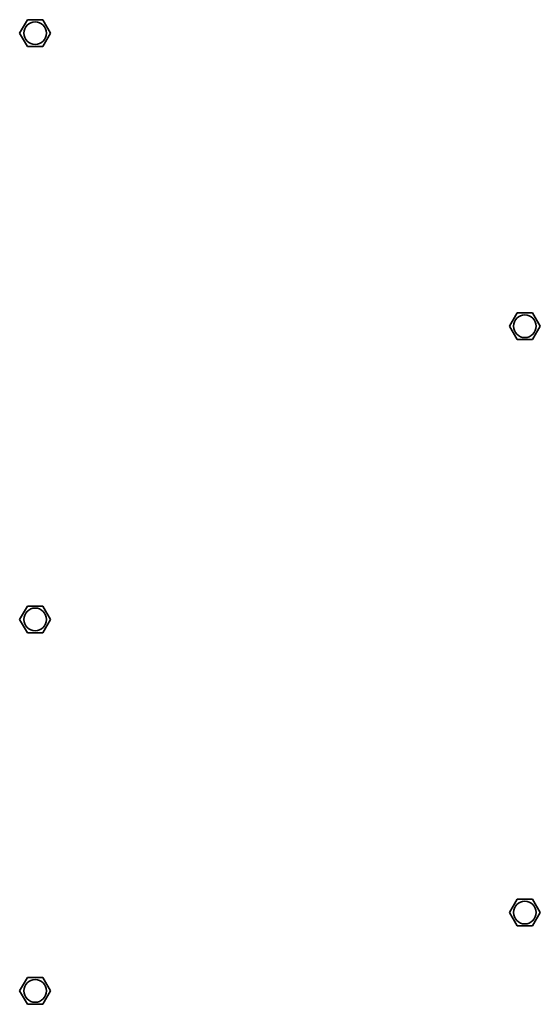
# Model space of a CAD drawing. Units: inches. Extents: x 135 to 1749, y -984 to -106.
# Drawn here: x 1253 to 1378, y -802 to -567 of the extents above; entities that cross this region are included whole.
import ezdxf

# ---------------------------------------------------------------- set-up
doc = ezdxf.new("R2010")
doc.units = ezdxf.units.IN
doc.header["$MEASUREMENT"] = 0
doc.layers.add('Layer 1', color=7, linetype='Continuous')

# ---------------------------------------------------------------- blocks, each defined once
blk = doc.blocks.new('block 7')
at = {"layer": 'Layer 1', "color": 7, "lineweight": 35, "true_color": 0xffffff}
for points in [[(1255.25, -566.8), (1253.4, -570)], [(1258.95, -566.8), (1255.25, -566.8)], [(1260.8, -570), (1258.95, -566.8)], [(1253.4, -570), (1255.25, -573.2)], [(1258.95, -573.2), (1260.8, -570)], [(1255.25, -573.2), (1258.95, -573.2)], [(1372.25, -636.8), (1370.4, -640)], [(1375.95, -636.8), (1372.25, -636.8)], [(1377.79, -640), (1375.95, -636.8)], [(1370.4, -640), (1372.25, -643.2)], [(1375.95, -643.2), (1377.79, -640)], [(1372.25, -643.2), (1375.95, -643.2)], [(1255.25, -706.8), (1253.4, -710)], [(1258.95, -706.8), (1255.25, -706.8)], [(1260.8, -710), (1258.95, -706.8)], [(1253.4, -710), (1255.25, -713.2)], [(1258.95, -713.2), (1260.8, -710)], [(1255.25, -713.2), (1258.95, -713.2)], [(1372.25, -776.8), (1370.4, -780)], [(1375.95, -776.8), (1372.25, -776.8)], [(1377.79, -780), (1375.95, -776.8)], [(1370.4, -780), (1372.25, -783.2)], [(1375.95, -783.2), (1377.79, -780)], [(1372.25, -783.2), (1375.95, -783.2)], [(1255.25, -795.5), (1253.4, -798.7)], [(1258.95, -795.5), (1255.25, -795.5)], [(1260.8, -798.7), (1258.95, -795.5)], [(1253.4, -798.7), (1255.25, -801.9)], [(1258.95, -801.9), (1260.8, -798.7)], [(1255.25, -801.9), (1258.95, -801.9)]]:
    blk.add_lwpolyline(points, dxfattribs=at)
for points in [[(1259.8, -570), (1259.8, -568.51), (1258.59, -567.3), (1257.1, -567.3), (1255.61, -567.3), (1254.4, -568.51), (1254.4, -570), (1254.4, -571.49), (1255.61, -572.71), (1257.1, -572.71), (1258.59, -572.71), (1259.8, -571.49), (1259.8, -570)], [(1376.8, -640), (1376.8, -638.51), (1375.59, -637.3), (1374.1, -637.3), (1372.61, -637.3), (1371.4, -638.51), (1371.4, -640), (1371.4, -641.49), (1372.61, -642.71), (1374.1, -642.71), (1375.59, -642.71), (1376.8, -641.49), (1376.8, -640)], [(1259.8, -710), (1259.8, -708.51), (1258.59, -707.29), (1257.1, -707.29), (1255.61, -707.29), (1254.4, -708.51), (1254.4, -710), (1254.4, -711.49), (1255.61, -712.71), (1257.1, -712.71), (1258.59, -712.71), (1259.8, -711.49), (1259.8, -710)], [(1376.8, -780), (1376.8, -778.51), (1375.59, -777.3), (1374.1, -777.3), (1372.61, -777.3), (1371.4, -778.51), (1371.4, -780), (1371.4, -781.49), (1372.61, -782.71), (1374.1, -782.71), (1375.59, -782.71), (1376.8, -781.49), (1376.8, -780)], [(1259.8, -798.7), (1259.8, -797.21), (1258.59, -796), (1257.1, -796), (1255.61, -796), (1254.4, -797.21), (1254.4, -798.7), (1254.4, -800.19), (1255.61, -801.41), (1257.1, -801.41), (1258.59, -801.41), (1259.8, -800.19), (1259.8, -798.7)]]:
    blk.add_open_spline(points, degree=3, knots=[0, 0, 0, 0, 1, 1, 1, 2, 2, 2, 3, 3, 3, 4, 4, 4, 4], dxfattribs=at)

msp = doc.modelspace()

# ---------------------------------------------------------------- block references
at = {"layer": 'Layer 1'}
msp.add_blockref('block 7', (0, 0), dxfattribs=at)

doc.saveas('drawing.dxf')
